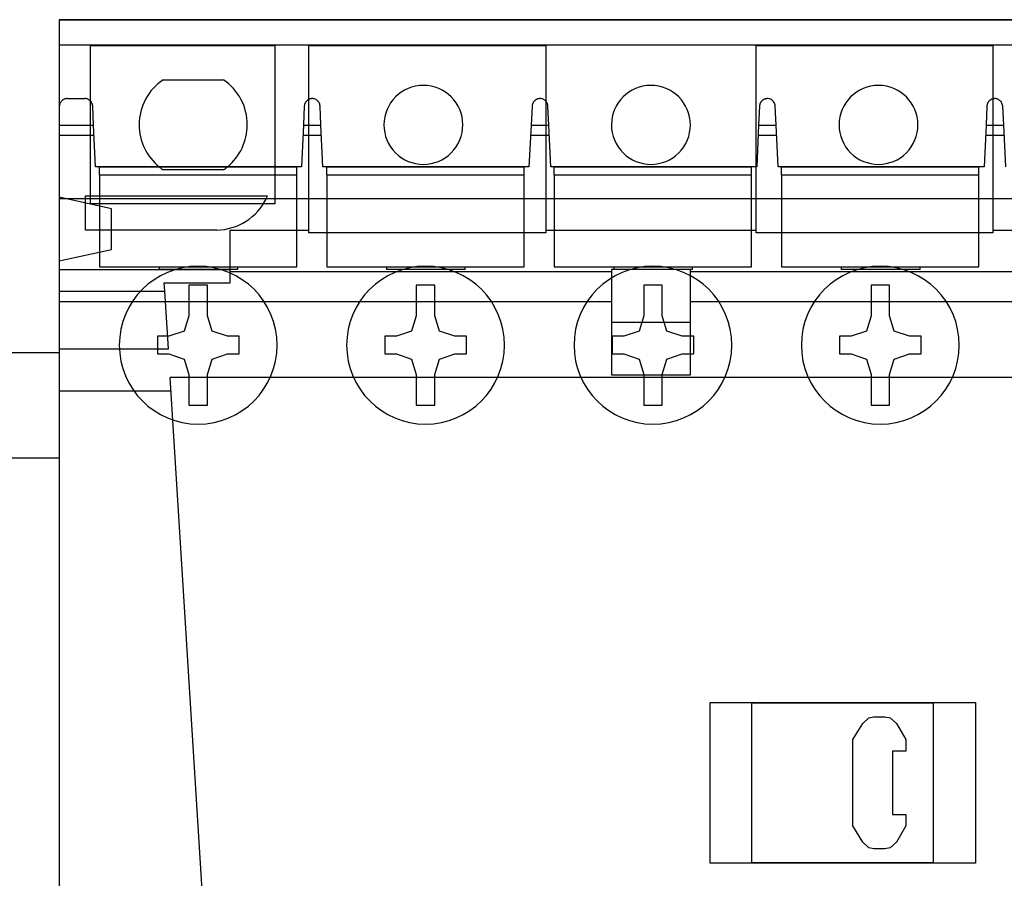
# Model space of a CAD drawing. Units: millimetres. Extents: x -370217 to -368368, y 205178 to 206732.
# Drawn here: x -370069 to -370065, y 205328 to 205331 of the extents above; entities that cross this region are included whole.
import ezdxf

# ---------------------------------------------------------------- set-up
doc = ezdxf.new("R2010")
doc.units = ezdxf.units.MM
doc.header["$LTSCALE"] = 5
doc.layers.add('01', color=1, linetype='Continuous')
doc.layers.add('1', color=1, linetype='Continuous')

msp = doc.modelspace()

# ---------------------------------------------------------------- linework, layer by layer
at = {"layer": '01'}
for p, q in [((-370068.4165, 205330.887), (-370068.4165, 205330.7918)), ((-370068.4165, 205330.887), (-370063.9165, 205330.887)), ((-370063.9165, 205330.887), (-370068.4165, 205330.887)), ((-370068.4165, 205330.7918), (-370068.4165, 205330.5572)), ((-370068.4165, 205330.7918), (-370063.9165, 205330.7918)), ((-370067.5965, 205330.7874), (-370068.2965, 205330.7874)), ((-370068.2965, 205330.1874), (-370068.2965, 205330.7874)), ((-370067.5965, 205330.7874), (-370067.5965, 205330.1874)), ((-370066.5665, 205330.7874), (-370067.4665, 205330.7874)), ((-370067.4665, 205330.0774), (-370067.4665, 205330.7874)), ((-370066.5665, 205330.7874), (-370066.5665, 205330.0774)), ((-370064.8665, 205330.7874), (-370065.7665, 205330.7874)), ((-370065.7665, 205330.0774), (-370065.7665, 205330.7874)), ((-370064.8665, 205330.7874), (-370064.8665, 205330.0774)), ((-370068.0203, 205330.6589), (-370067.791, 205330.6589)), ((-370068.407, 205330.5779), (-370068.4087, 205330.576)), ((-370068.4052, 205330.5796), (-370068.407, 205330.5779)), ((-370068.4034, 205330.5811), (-370068.4052, 205330.5796)), ((-370068.4015, 205330.5825), (-370068.4034, 205330.5811)), ((-370068.3994, 205330.5837), (-370068.4015, 205330.5825)), ((-370068.3972, 205330.5847), (-370068.3994, 205330.5837)), ((-370068.395, 205330.5856), (-370068.3972, 205330.5847)), ((-370068.3927, 205330.5862), (-370068.395, 205330.5856)), ((-370068.3906, 205330.5867), (-370068.3927, 205330.5862)), ((-370068.3882, 205330.587), (-370068.3906, 205330.5867)), ((-370068.3854, 205330.5872), (-370068.3882, 205330.587)), ((-370068.3854, 205330.5872), (-370068.3184, 205330.5872)), ((-370068.315, 205330.587), (-370068.3184, 205330.5872)), ((-370068.3122, 205330.5865), (-370068.315, 205330.587)), ((-370068.3094, 205330.5858), (-370068.3122, 205330.5865)), ((-370068.3066, 205330.5847), (-370068.3094, 205330.5858)), ((-370068.3039, 205330.5834), (-370068.3066, 205330.5847)), ((-370068.3014, 205330.5818), (-370068.3039, 205330.5834)), ((-370068.2991, 205330.5801), (-370068.3014, 205330.5818)), ((-370068.2969, 205330.578), (-370068.2991, 205330.5801)), ((-370068.2947, 205330.5756), (-370068.2969, 205330.578)), ((-370067.4764, 205330.5773), (-370067.4771, 205330.5764)), ((-370067.4756, 205330.5781), (-370067.4764, 205330.5773)), ((-370067.4748, 205330.5789), (-370067.4756, 205330.5781)), ((-370067.4739, 205330.5797), (-370067.4748, 205330.5789)), ((-370067.473, 205330.5804), (-370067.4739, 205330.5797)), ((-370067.4721, 205330.5811), (-370067.473, 205330.5804)), ((-370067.4712, 205330.5818), (-370067.4721, 205330.5811)), ((-370067.4702, 205330.5825), (-370067.4712, 205330.5818)), ((-370067.4692, 205330.5831), (-370067.4702, 205330.5825)), ((-370067.4682, 205330.5836), (-370067.4692, 205330.5831)), ((-370067.4672, 205330.5842), (-370067.4682, 205330.5836)), ((-370067.4662, 205330.5846), (-370067.4672, 205330.5842)), ((-370067.4651, 205330.5851), (-370067.4662, 205330.5846)), ((-370067.4641, 205330.5855), (-370067.4651, 205330.5851)), ((-370067.4631, 205330.5858), (-370067.4641, 205330.5855)), ((-370067.4621, 205330.5861), (-370067.4631, 205330.5858)), ((-370067.4611, 205330.5864), (-370067.4621, 205330.5861)), ((-370067.46, 205330.5866), (-370067.4611, 205330.5864)), ((-370067.4589, 205330.5868), (-370067.46, 205330.5866)), ((-370067.4578, 205330.5869), (-370067.4589, 205330.5868)), ((-370067.4567, 205330.5871), (-370067.4578, 205330.5869)), ((-370067.4555, 205330.5871), (-370067.4567, 205330.5871)), ((-370067.4541, 205330.5872), (-370067.4555, 205330.5871)), ((-370067.4507, 205330.587), (-370067.4541, 205330.5872)), ((-370067.4478, 205330.5865), (-370067.4507, 205330.587)), ((-370067.4451, 205330.5858), (-370067.4478, 205330.5865)), ((-370067.4423, 205330.5848), (-370067.4451, 205330.5858)), ((-370067.4396, 205330.5834), (-370067.4423, 205330.5848)), ((-370067.437, 205330.5819), (-370067.4396, 205330.5834)), ((-370067.4347, 205330.5801), (-370067.437, 205330.5819)), ((-370067.4325, 205330.578), (-370067.4347, 205330.5801)), ((-370067.4304, 205330.5756), (-370067.4325, 205330.578)), ((-370066.6103, 205330.5773), (-370066.6111, 205330.5763)), ((-370066.6095, 205330.5781), (-370066.6103, 205330.5773)), ((-370066.6086, 205330.579), (-370066.6095, 205330.5781)), ((-370066.6078, 205330.5797), (-370066.6086, 205330.579)), ((-370066.6069, 205330.5805), (-370066.6078, 205330.5797)), ((-370066.6061, 205330.5811), (-370066.6069, 205330.5805)), ((-370066.6052, 205330.5818), (-370066.6061, 205330.5811)), ((-370066.6043, 205330.5824), (-370066.6052, 205330.5818)), ((-370066.6033, 205330.583), (-370066.6043, 205330.5824)), ((-370066.6023, 205330.5836), (-370066.6033, 205330.583)), ((-370066.6013, 205330.5841), (-370066.6023, 205330.5836)), ((-370066.6003, 205330.5846), (-370066.6013, 205330.5841)), ((-370066.5992, 205330.585), (-370066.6003, 205330.5846)), ((-370066.5982, 205330.5854), (-370066.5992, 205330.585)), ((-370066.5971, 205330.5858), (-370066.5982, 205330.5854)), ((-370066.5961, 205330.5861), (-370066.5971, 205330.5858)), ((-370066.595, 205330.5864), (-370066.5961, 205330.5861)), ((-370066.594, 205330.5866), (-370066.595, 205330.5864)), ((-370066.593, 205330.5868), (-370066.594, 205330.5866)), ((-370066.5918, 205330.5869), (-370066.593, 205330.5868)), ((-370066.5907, 205330.5871), (-370066.5918, 205330.5869)), ((-370066.5895, 205330.5871), (-370066.5907, 205330.5871)), ((-370066.588, 205330.5872), (-370066.5895, 205330.5871)), ((-370066.5847, 205330.587), (-370066.588, 205330.5872)), ((-370066.5818, 205330.5865), (-370066.5847, 205330.587)), ((-370066.5791, 205330.5858), (-370066.5818, 205330.5865)), ((-370066.5764, 205330.5848), (-370066.5791, 205330.5858)), ((-370066.5736, 205330.5835), (-370066.5764, 205330.5848)), ((-370066.571, 205330.5819), (-370066.5736, 205330.5835)), ((-370066.5686, 205330.5801), (-370066.571, 205330.5819)), ((-370066.5664, 205330.578), (-370066.5686, 205330.5801)), ((-370066.5644, 205330.5757), (-370066.5664, 205330.578)), ((-370065.746, 205330.5773), (-370065.7468, 205330.5763)), ((-370065.7452, 205330.5781), (-370065.746, 205330.5773)), ((-370065.7444, 205330.579), (-370065.7452, 205330.5781)), ((-370065.7435, 205330.5797), (-370065.7444, 205330.579)), ((-370065.7427, 205330.5805), (-370065.7435, 205330.5797)), ((-370065.7418, 205330.5811), (-370065.7427, 205330.5805)), ((-370065.7409, 205330.5818), (-370065.7418, 205330.5811)), ((-370065.74, 205330.5824), (-370065.7409, 205330.5818)), ((-370065.739, 205330.583), (-370065.74, 205330.5824)), ((-370065.738, 205330.5835), (-370065.739, 205330.583)), ((-370065.737, 205330.5841), (-370065.738, 205330.5835)), ((-370065.736, 205330.5846), (-370065.737, 205330.5841)), ((-370065.7349, 205330.585), (-370065.736, 205330.5846)), ((-370065.7339, 205330.5854), (-370065.7349, 205330.585)), ((-370065.7328, 205330.5858), (-370065.7339, 205330.5854)), ((-370065.7318, 205330.5861), (-370065.7328, 205330.5858)), ((-370065.7307, 205330.5863), (-370065.7318, 205330.5861)), ((-370065.7297, 205330.5866), (-370065.7307, 205330.5863)), ((-370065.7287, 205330.5868), (-370065.7297, 205330.5866)), ((-370065.7276, 205330.5869), (-370065.7287, 205330.5868)), ((-370065.7264, 205330.5871), (-370065.7276, 205330.5869)), ((-370065.7252, 205330.5871), (-370065.7264, 205330.5871)), ((-370065.7237, 205330.5872), (-370065.7252, 205330.5871)), ((-370065.7237, 205330.5872), (-370065.7237, 205330.5872)), ((-370065.7204, 205330.587), (-370065.7237, 205330.5872)), ((-370065.7174, 205330.5865), (-370065.7204, 205330.587)), ((-370065.7148, 205330.5858), (-370065.7174, 205330.5865)), ((-370065.712, 205330.5848), (-370065.7148, 205330.5858)), ((-370065.7093, 205330.5835), (-370065.712, 205330.5848)), ((-370065.7067, 205330.5819), (-370065.7093, 205330.5835)), ((-370065.7043, 205330.5801), (-370065.7067, 205330.5819)), ((-370065.7021, 205330.578), (-370065.7043, 205330.5801)), ((-370065.7, 205330.5757), (-370065.7021, 205330.578)), ((-370064.8817, 205330.5773), (-370064.8825, 205330.5763)), ((-370064.8809, 205330.5781), (-370064.8817, 205330.5773)), ((-370064.8801, 205330.579), (-370064.8809, 205330.5781)), ((-370064.8792, 205330.5797), (-370064.8801, 205330.579)), ((-370064.8784, 205330.5805), (-370064.8792, 205330.5797)), ((-370064.8775, 205330.5811), (-370064.8784, 205330.5805)), ((-370064.8766, 205330.5818), (-370064.8775, 205330.5811)), ((-370064.8757, 205330.5824), (-370064.8766, 205330.5818)), ((-370064.8747, 205330.583), (-370064.8757, 205330.5824)), ((-370064.8737, 205330.5835), (-370064.8747, 205330.583)), ((-370064.8727, 205330.5841), (-370064.8737, 205330.5835)), ((-370064.8717, 205330.5846), (-370064.8727, 205330.5841)), ((-370064.8706, 205330.585), (-370064.8717, 205330.5846)), ((-370064.8696, 205330.5854), (-370064.8706, 205330.585)), ((-370064.8685, 205330.5858), (-370064.8696, 205330.5854)), ((-370064.8675, 205330.5861), (-370064.8685, 205330.5858)), ((-370064.8664, 205330.5863), (-370064.8675, 205330.5861)), ((-370064.8654, 205330.5866), (-370064.8664, 205330.5863)), ((-370064.8644, 205330.5868), (-370064.8654, 205330.5866)), ((-370064.8633, 205330.5869), (-370064.8644, 205330.5868)), ((-370064.8621, 205330.5871), (-370064.8633, 205330.5869)), ((-370064.8609, 205330.5871), (-370064.8621, 205330.5871)), ((-370064.8594, 205330.5872), (-370064.8609, 205330.5871)), ((-370064.8594, 205330.5872), (-370064.8594, 205330.5872)), ((-370064.8561, 205330.587), (-370064.8594, 205330.5872)), ((-370064.8531, 205330.5865), (-370064.8561, 205330.587)), ((-370064.8504, 205330.5858), (-370064.8531, 205330.5865)), ((-370064.8477, 205330.5848), (-370064.8504, 205330.5858)), ((-370064.845, 205330.5835), (-370064.8477, 205330.5848)), ((-370064.8424, 205330.5819), (-370064.845, 205330.5835)), ((-370064.84, 205330.5801), (-370064.8424, 205330.5819)), ((-370064.8378, 205330.578), (-370064.84, 205330.5801)), ((-370064.8357, 205330.5757), (-370064.8378, 205330.578)), ((-370068.4165, 205330.5572), (-370068.4165, 205330.4866)), ((-370068.4154, 205330.5572), (-370068.4165, 205330.5572)), ((-370068.4152, 205330.5603), (-370068.4154, 205330.5572)), ((-370068.4147, 205330.5633), (-370068.4152, 205330.5603)), ((-370068.414, 205330.5662), (-370068.4147, 205330.5633)), ((-370068.413, 205330.569), (-370068.414, 205330.5662)), ((-370068.4117, 205330.5715), (-370068.413, 205330.569)), ((-370068.4103, 205330.5739), (-370068.4117, 205330.5715)), ((-370068.4087, 205330.576), (-370068.4103, 205330.5739)), ((-370068.2928, 205330.5728), (-370068.2947, 205330.5756)), ((-370068.2912, 205330.5697), (-370068.2928, 205330.5728)), ((-370068.2898, 205330.5664), (-370068.2912, 205330.5697)), ((-370068.2889, 205330.5628), (-370068.2898, 205330.5664)), ((-370068.2884, 205330.559), (-370068.2889, 205330.5628)), ((-370068.2851, 205330.4866), (-370068.2884, 205330.559)), ((-370067.4841, 205330.559), (-370067.4874, 205330.4866)), ((-370067.4839, 205330.5604), (-370067.4841, 205330.559)), ((-370067.4837, 205330.5619), (-370067.4839, 205330.5604)), ((-370067.4835, 205330.5633), (-370067.4837, 205330.5619)), ((-370067.4831, 205330.5647), (-370067.4835, 205330.5633)), ((-370067.4828, 205330.5661), (-370067.4831, 205330.5647)), ((-370067.4823, 205330.5674), (-370067.4828, 205330.5661)), ((-370067.4818, 205330.5687), (-370067.4823, 205330.5674)), ((-370067.4813, 205330.57), (-370067.4818, 205330.5687)), ((-370067.4807, 205330.5712), (-370067.4813, 205330.57)), ((-370067.48, 205330.5723), (-370067.4807, 205330.5712)), ((-370067.4793, 205330.5734), (-370067.48, 205330.5723)), ((-370067.4786, 205330.5745), (-370067.4793, 205330.5734)), ((-370067.4779, 205330.5755), (-370067.4786, 205330.5745)), ((-370067.4771, 205330.5764), (-370067.4779, 205330.5755)), ((-370067.4285, 205330.5728), (-370067.4304, 205330.5756)), ((-370067.4268, 205330.5698), (-370067.4285, 205330.5728)), ((-370067.4255, 205330.5664), (-370067.4268, 205330.5698)), ((-370067.4246, 205330.5628), (-370067.4255, 205330.5664)), ((-370067.4241, 205330.559), (-370067.4246, 205330.5628)), ((-370067.4208, 205330.4866), (-370067.4241, 205330.559)), ((-370066.618, 205330.559), (-370066.6219, 205330.4866)), ((-370066.6179, 205330.5604), (-370066.618, 205330.559)), ((-370066.6177, 205330.5619), (-370066.6179, 205330.5604)), ((-370066.6174, 205330.5633), (-370066.6177, 205330.5619)), ((-370066.6171, 205330.5647), (-370066.6174, 205330.5633)), ((-370066.6167, 205330.566), (-370066.6171, 205330.5647)), ((-370066.6163, 205330.5673), (-370066.6167, 205330.566)), ((-370066.6158, 205330.5686), (-370066.6163, 205330.5673)), ((-370066.6152, 205330.5698), (-370066.6158, 205330.5686)), ((-370066.6146, 205330.571), (-370066.6152, 205330.5698)), ((-370066.614, 205330.5722), (-370066.6146, 205330.571)), ((-370066.6133, 205330.5733), (-370066.614, 205330.5722)), ((-370066.6126, 205330.5744), (-370066.6133, 205330.5733)), ((-370066.6119, 205330.5754), (-370066.6126, 205330.5744)), ((-370066.6111, 205330.5763), (-370066.6119, 205330.5754)), ((-370066.5625, 205330.5729), (-370066.5644, 205330.5757)), ((-370066.5608, 205330.5699), (-370066.5625, 205330.5729)), ((-370066.5595, 205330.5665), (-370066.5608, 205330.5699)), ((-370066.5585, 205330.5628), (-370066.5595, 205330.5665)), ((-370066.558, 205330.559), (-370066.5585, 205330.5628)), ((-370066.5547, 205330.4866), (-370066.558, 205330.559)), ((-370065.7537, 205330.559), (-370065.757, 205330.4866)), ((-370065.7536, 205330.5604), (-370065.7537, 205330.559)), ((-370065.7534, 205330.5619), (-370065.7536, 205330.5604)), ((-370065.7531, 205330.5633), (-370065.7534, 205330.5619)), ((-370065.7528, 205330.5646), (-370065.7531, 205330.5633)), ((-370065.7524, 205330.566), (-370065.7528, 205330.5646)), ((-370065.752, 205330.5673), (-370065.7524, 205330.566)), ((-370065.7515, 205330.5686), (-370065.752, 205330.5673)), ((-370065.751, 205330.5698), (-370065.7515, 205330.5686)), ((-370065.7504, 205330.571), (-370065.751, 205330.5698)), ((-370065.7497, 205330.5722), (-370065.7504, 205330.571)), ((-370065.7491, 205330.5733), (-370065.7497, 205330.5722)), ((-370065.7483, 205330.5744), (-370065.7491, 205330.5733)), ((-370065.7476, 205330.5754), (-370065.7483, 205330.5744)), ((-370065.7468, 205330.5763), (-370065.7476, 205330.5754)), ((-370065.6981, 205330.5729), (-370065.7, 205330.5757)), ((-370065.6965, 205330.5699), (-370065.6981, 205330.5729)), ((-370065.6951, 205330.5665), (-370065.6965, 205330.5699)), ((-370065.6942, 205330.5628), (-370065.6951, 205330.5665)), ((-370065.6937, 205330.559), (-370065.6942, 205330.5628)), ((-370065.6904, 205330.4866), (-370065.6937, 205330.559)), ((-370064.8894, 205330.559), (-370064.8927, 205330.4866)), ((-370064.8893, 205330.5604), (-370064.8894, 205330.559)), ((-370064.8891, 205330.5619), (-370064.8893, 205330.5604)), ((-370064.8888, 205330.5633), (-370064.8891, 205330.5619)), ((-370064.8885, 205330.5646), (-370064.8888, 205330.5633)), ((-370064.8881, 205330.566), (-370064.8885, 205330.5646)), ((-370064.8877, 205330.5673), (-370064.8881, 205330.566)), ((-370064.8872, 205330.5686), (-370064.8877, 205330.5673)), ((-370064.8866, 205330.5698), (-370064.8872, 205330.5686)), ((-370064.8861, 205330.571), (-370064.8866, 205330.5698)), ((-370064.8854, 205330.5722), (-370064.8861, 205330.571)), ((-370064.8847, 205330.5733), (-370064.8854, 205330.5722)), ((-370064.884, 205330.5744), (-370064.8847, 205330.5733)), ((-370064.8833, 205330.5754), (-370064.884, 205330.5744)), ((-370064.8825, 205330.5763), (-370064.8833, 205330.5754)), ((-370064.8338, 205330.5729), (-370064.8357, 205330.5757)), ((-370064.8322, 205330.5699), (-370064.8338, 205330.5729)), ((-370064.8308, 205330.5665), (-370064.8322, 205330.5699)), ((-370064.8299, 205330.5628), (-370064.8308, 205330.5665)), ((-370064.8294, 205330.559), (-370064.8299, 205330.5628)), ((-370064.8255, 205330.4866), (-370064.8294, 205330.559)), ((-370068.4165, 205330.4866), (-370068.4165, 205325.4878)), ((-370068.4165, 205330.4866), (-370068.2851, 205330.4866)), ((-370068.2778, 205330.3279), (-370068.2851, 205330.4866)), ((-370067.4874, 205330.4866), (-370067.4946, 205330.3279)), ((-370067.4874, 205330.4866), (-370067.4208, 205330.4866)), ((-370067.4135, 205330.3279), (-370067.4208, 205330.4866)), ((-370066.6219, 205330.4866), (-370066.6303, 205330.3279)), ((-370066.6219, 205330.4866), (-370066.5547, 205330.4866)), ((-370066.5474, 205330.3279), (-370066.5547, 205330.4866)), ((-370065.757, 205330.4866), (-370065.7643, 205330.3279)), ((-370065.757, 205330.4866), (-370065.6904, 205330.4866)), ((-370065.6832, 205330.3279), (-370065.6904, 205330.4866)), ((-370064.8927, 205330.4866), (-370064.9, 205330.3279)), ((-370064.8927, 205330.4866), (-370064.8255, 205330.4866)), ((-370064.8171, 205330.3279), (-370064.8255, 205330.4866)), ((-370068.4165, 205330.4478), (-370068.2833, 205330.4478)), ((-370067.4892, 205330.4478), (-370067.419, 205330.4478)), ((-370066.6239, 205330.4478), (-370066.5529, 205330.4478)), ((-370065.7588, 205330.4478), (-370065.6886, 205330.4478)), ((-370064.8945, 205330.4478), (-370064.8235, 205330.4478)), ((-370068.2625, 205330.3279), (-370068.2778, 205330.3279)), ((-370067.5125, 205330.3279), (-370068.2625, 205330.3279)), ((-370068.2625, 205330.3279), (-370068.2625, 205330.3279)), ((-370068.2625, 205330.2979), (-370068.2625, 205330.3279)), ((-370068.2625, 205330.3279), (-370067.5125, 205330.3279)), ((-370067.791, 205330.3167), (-370068.0203, 205330.3167)), ((-370067.4946, 205330.3279), (-370067.5125, 205330.3279)), ((-370067.5125, 205330.3279), (-370067.5125, 205330.3279)), ((-370067.5125, 205330.2979), (-370067.5125, 205330.3279)), ((-370067.3982, 205330.3279), (-370067.4135, 205330.3279)), ((-370066.6482, 205330.3279), (-370067.3982, 205330.3279)), ((-370067.3982, 205330.3279), (-370067.3982, 205330.3279)), ((-370067.3982, 205330.2979), (-370067.3982, 205330.3279)), ((-370067.3982, 205330.3279), (-370066.6482, 205330.3279)), ((-370066.6303, 205330.3279), (-370066.6482, 205330.3279)), ((-370066.6482, 205330.3279), (-370066.6482, 205330.3279)), ((-370066.6482, 205330.2979), (-370066.6482, 205330.3279)), ((-370066.5339, 205330.3279), (-370066.5474, 205330.3279)), ((-370065.7839, 205330.3279), (-370066.5339, 205330.3279)), ((-370066.5339, 205330.3279), (-370066.5339, 205330.3279)), ((-370066.5339, 205330.2979), (-370066.5339, 205330.3279)), ((-370066.5339, 205330.3279), (-370065.7839, 205330.3279)), ((-370065.7643, 205330.3279), (-370065.7839, 205330.3279)), ((-370065.7839, 205330.3279), (-370065.7839, 205330.3279)), ((-370065.7839, 205330.2979), (-370065.7839, 205330.3279)), ((-370065.6696, 205330.3279), (-370065.6832, 205330.3279)), ((-370064.9196, 205330.3279), (-370065.6696, 205330.3279)), ((-370065.6696, 205330.3279), (-370065.6696, 205330.3279)), ((-370065.6696, 205330.2979), (-370065.6696, 205330.3279)), ((-370065.6696, 205330.3279), (-370064.9196, 205330.3279)), ((-370064.9, 205330.3279), (-370064.9196, 205330.3279)), ((-370064.9196, 205330.3279), (-370064.9196, 205330.3279)), ((-370064.9196, 205330.2979), (-370064.9196, 205330.3279)), ((-370068.2625, 205330.2979), (-370068.2625, 205329.9479)), ((-370068.2625, 205330.2979), (-370067.5125, 205330.2979)), ((-370067.5125, 205329.9479), (-370067.5125, 205330.2979)), ((-370067.3982, 205330.2979), (-370067.3982, 205329.9479)), ((-370067.3982, 205330.2979), (-370066.6482, 205330.2979)), ((-370066.6482, 205329.9479), (-370066.6482, 205330.2979)), ((-370066.5339, 205330.2979), (-370066.5339, 205329.9479)), ((-370066.5339, 205330.2979), (-370065.7839, 205330.2979)), ((-370065.7839, 205329.9479), (-370065.7839, 205330.2979)), ((-370065.6696, 205330.2979), (-370065.6696, 205329.9479)), ((-370065.6696, 205330.2979), (-370064.9196, 205330.2979)), ((-370064.9196, 205329.9479), (-370064.9196, 205330.2979)), ((-370068.2165, 205330.1684), (-370068.4165, 205330.2124)), ((-370068.4165, 205330.2079), (-370063.9165, 205330.2079)), ((-370068.3165, 205330.2079), (-370068.3165, 205330.2173)), ((-370068.3165, 205330.2173), (-370067.6239, 205330.2173)), ((-370068.3165, 205330.0874), (-370068.3165, 205330.2079)), ((-370067.5965, 205330.1874), (-370068.2965, 205330.1874)), ((-370068.2165, 205330.0144), (-370068.2165, 205330.1684)), ((-370067.8165, 205330.0874), (-370068.3165, 205330.0874)), ((-370067.7665, 205330.0874), (-370067.4665, 205330.0874)), ((-370067.7665, 205329.9307), (-370067.7665, 205330.0874)), ((-370066.5665, 205330.0774), (-370067.4665, 205330.0774)), ((-370066.5665, 205330.0874), (-370065.7665, 205330.0874)), ((-370064.8665, 205330.0774), (-370065.7665, 205330.0774)), ((-370064.8665, 205330.0874), (-370064.5665, 205330.0874)), ((-370068.4165, 205329.9704), (-370068.2165, 205330.0144)), ((-370068.2625, 205329.9479), (-370067.5125, 205329.9479)), ((-370068.0365, 205329.9479), (-370068.0365, 205329.9374)), ((-370067.7365, 205329.9374), (-370067.7365, 205329.9479)), ((-370067.3982, 205329.9479), (-370066.6482, 205329.9479)), ((-370067.1722, 205329.9479), (-370067.1722, 205329.9374)), ((-370066.8722, 205329.9374), (-370066.8722, 205329.9479)), ((-370066.5339, 205329.9479), (-370065.7839, 205329.9479)), ((-370066.3079, 205329.9479), (-370066.3079, 205329.9374)), ((-370066.0079, 205329.9374), (-370066.0079, 205329.9479)), ((-370065.6696, 205329.9479), (-370064.9196, 205329.9479)), ((-370065.4436, 205329.9479), (-370065.4436, 205329.9374)), ((-370065.1436, 205329.9374), (-370065.1436, 205329.9479)), ((-370068.4165, 205329.9381), (-370067.7665, 205329.9381)), ((-370067.8865, 205329.9374), (-370068.0365, 205329.9374)), ((-370067.7365, 205329.9374), (-370067.8865, 205329.9374)), ((-370067.7665, 205329.8874), (-370067.7665, 205329.9339)), ((-370067.7665, 205329.9307), (-370066.3165, 205329.9307)), ((-370067.0222, 205329.9374), (-370067.1722, 205329.9374)), ((-370066.8722, 205329.9374), (-370067.0222, 205329.9374)), ((-370066.3165, 205329.9374), (-370066.3165, 205329.9307)), ((-370066.3079, 205329.9374), (-370066.3165, 205329.9374)), ((-370066.3165, 205329.9307), (-370066.3165, 205329.8365)), ((-370066.1579, 205329.9374), (-370066.3079, 205329.9374)), ((-370066.0079, 205329.9374), (-370066.1579, 205329.9374)), ((-370066.0165, 205329.9307), (-370066.0165, 205329.9374)), ((-370066.0165, 205329.8365), (-370066.0165, 205329.9307)), ((-370066.0165, 205329.9307), (-370064.5665, 205329.9307)), ((-370065.2936, 205329.9374), (-370065.4436, 205329.9374)), ((-370065.1436, 205329.9374), (-370065.2936, 205329.9374)), ((-370068.0165, 205329.8874), (-370067.7665, 205329.8874)), ((-370068.0144, 205329.8552), (-370068.0165, 205329.8874)), ((-370067.9227, 205329.8779), (-370067.9227, 205329.7615)), ((-370067.8522, 205329.8779), (-370067.9227, 205329.8779)), ((-370067.8522, 205329.7615), (-370067.8522, 205329.8779)), ((-370067.0584, 205329.8779), (-370067.0584, 205329.7615)), ((-370066.9879, 205329.8779), (-370067.0584, 205329.8779)), ((-370066.9879, 205329.7615), (-370066.9879, 205329.8779)), ((-370066.1941, 205329.8779), (-370066.1941, 205329.7615)), ((-370066.1236, 205329.8779), (-370066.1941, 205329.8779)), ((-370066.1236, 205329.7615), (-370066.1236, 205329.8779)), ((-370065.3298, 205329.8779), (-370065.3298, 205329.7615)), ((-370065.2593, 205329.8779), (-370065.3298, 205329.8779)), ((-370065.2593, 205329.7615), (-370065.2593, 205329.8779)), ((-370068.4165, 205329.8552), (-370068.4165, 205329.8552)), ((-370068.4165, 205329.8552), (-370068.0144, 205329.8552)), ((-370068.0008, 205329.6365), (-370068.0144, 205329.8552)), ((-370066.3165, 205329.8365), (-370066.3165, 205329.8164)), ((-370066.0165, 205329.8164), (-370066.0165, 205329.8365)), ((-370068.4165, 205329.8164), (-370066.3165, 205329.8164)), ((-370066.3165, 205329.8164), (-370066.3165, 205329.5374)), ((-370066.0165, 205329.5374), (-370066.0165, 205329.8164)), ((-370066.0165, 205329.8164), (-370063.9165, 205329.8164)), ((-370067.9227, 205329.7615), (-370067.9404, 205329.7033)), ((-370067.8345, 205329.7033), (-370067.8522, 205329.7615)), ((-370067.0584, 205329.7615), (-370067.0761, 205329.7033)), ((-370066.9702, 205329.7033), (-370066.9879, 205329.7615)), ((-370066.1941, 205329.7615), (-370066.2118, 205329.7033)), ((-370066.1059, 205329.7033), (-370066.1236, 205329.7615)), ((-370065.3298, 205329.7615), (-370065.3475, 205329.7033)), ((-370065.2416, 205329.7033), (-370065.2593, 205329.7615)), ((-370066.3165, 205329.7374), (-370066.0165, 205329.7374)), ((-370068.0427, 205329.6839), (-370068.0427, 205329.6169)), ((-370067.9986, 205329.6839), (-370068.0427, 205329.6839)), ((-370067.9404, 205329.7033), (-370067.9986, 205329.6839)), ((-370067.7763, 205329.6839), (-370067.8345, 205329.7033)), ((-370067.7322, 205329.6839), (-370067.7763, 205329.6839)), ((-370067.7322, 205329.6169), (-370067.7322, 205329.6839)), ((-370067.1784, 205329.6839), (-370067.1784, 205329.6169)), ((-370067.1343, 205329.6839), (-370067.1784, 205329.6839)), ((-370067.0761, 205329.7033), (-370067.1343, 205329.6839)), ((-370066.912, 205329.6839), (-370066.9702, 205329.7033)), ((-370066.8679, 205329.6839), (-370066.912, 205329.6839)), ((-370066.8679, 205329.6169), (-370066.8679, 205329.6839)), ((-370066.3141, 205329.6839), (-370066.3141, 205329.6169)), ((-370066.27, 205329.6839), (-370066.3141, 205329.6839)), ((-370066.2118, 205329.7033), (-370066.27, 205329.6839)), ((-370066.0477, 205329.6839), (-370066.1059, 205329.7033)), ((-370066.0036, 205329.6839), (-370066.0477, 205329.6839)), ((-370066.0036, 205329.6169), (-370066.0036, 205329.6839)), ((-370065.4498, 205329.6839), (-370065.4498, 205329.6169)), ((-370065.4057, 205329.6839), (-370065.4498, 205329.6839)), ((-370065.3475, 205329.7033), (-370065.4057, 205329.6839)), ((-370065.1834, 205329.6839), (-370065.2416, 205329.7033)), ((-370065.1393, 205329.6839), (-370065.1834, 205329.6839)), ((-370065.1393, 205329.6169), (-370065.1393, 205329.6839)), ((-370068.4165, 205329.6365), (-370068.4165, 205329.6365)), ((-370068.4165, 205329.6365), (-370068.0008, 205329.6365)), ((-370068.0427, 205329.6169), (-370067.9986, 205329.6169)), ((-370067.9986, 205329.6169), (-370067.9404, 205329.5975)), ((-370067.8345, 205329.5975), (-370067.7763, 205329.6169)), ((-370067.7763, 205329.6169), (-370067.7322, 205329.6169)), ((-370067.1784, 205329.6169), (-370067.1343, 205329.6169)), ((-370067.1343, 205329.6169), (-370067.0761, 205329.5975)), ((-370066.9702, 205329.5975), (-370066.912, 205329.6169)), ((-370066.912, 205329.6169), (-370066.8679, 205329.6169)), ((-370066.3141, 205329.6169), (-370066.27, 205329.6169)), ((-370066.27, 205329.6169), (-370066.2118, 205329.5975)), ((-370066.1059, 205329.5975), (-370066.0477, 205329.6169)), ((-370066.0477, 205329.6169), (-370066.0036, 205329.6169)), ((-370065.4498, 205329.6169), (-370065.4057, 205329.6169)), ((-370065.4057, 205329.6169), (-370065.3475, 205329.5975)), ((-370065.2416, 205329.5975), (-370065.1834, 205329.6169)), ((-370065.1834, 205329.6169), (-370065.1393, 205329.6169)), ((-370067.9404, 205329.5975), (-370067.9227, 205329.5393)), ((-370067.8522, 205329.5393), (-370067.8345, 205329.5975)), ((-370067.0761, 205329.5975), (-370067.0584, 205329.5393)), ((-370066.9879, 205329.5393), (-370066.9702, 205329.5975)), ((-370066.2118, 205329.5975), (-370066.1941, 205329.5393)), ((-370066.1236, 205329.5393), (-370066.1059, 205329.5975)), ((-370065.3475, 205329.5975), (-370065.3298, 205329.5393)), ((-370065.2593, 205329.5393), (-370065.2416, 205329.5975)), ((-370067.9227, 205329.5393), (-370067.9227, 205329.4228)), ((-370067.8522, 205329.4228), (-370067.8522, 205329.5393)), ((-370067.0584, 205329.5393), (-370067.0584, 205329.4228)), ((-370066.9879, 205329.4228), (-370066.9879, 205329.5393)), ((-370066.3165, 205329.5374), (-370066.0165, 205329.5374)), ((-370066.1941, 205329.5393), (-370066.1941, 205329.4228)), ((-370066.1236, 205329.4228), (-370066.1236, 205329.5393)), ((-370065.3298, 205329.5393), (-370065.3298, 205329.4228)), ((-370065.2593, 205329.4228), (-370065.2593, 205329.5393)), ((-370064.339, 205329.527), (-370067.9939, 205329.527)), ((-370067.7665, 205325.8874), (-370067.9939, 205329.527)), ((-370068.4165, 205329.4765), (-370067.9908, 205329.4765)), ((-370067.9227, 205329.4228), (-370067.8522, 205329.4228)), ((-370067.0584, 205329.4228), (-370066.9879, 205329.4228)), ((-370066.1941, 205329.4228), (-370066.1236, 205329.4228)), ((-370065.3298, 205329.4228), (-370065.2593, 205329.4228)), ((-370065.9415, 205327.6824), (-370065.9415, 205328.2924)), ((-370065.9415, 205328.2924), (-370064.9325, 205328.2924)), ((-370065.7835, 205327.6834), (-370065.7835, 205328.2914)), ((-370065.7835, 205328.2914), (-370065.0935, 205328.2914)), ((-370065.0935, 205328.2914), (-370065.0935, 205327.6834)), ((-370064.9325, 205328.2924), (-370064.9325, 205327.6824)), ((-370065.3615, 205328.2132), (-370065.3385, 205328.2343)), ((-370065.3385, 205328.2343), (-370065.3191, 205328.2379)), ((-370065.3191, 205328.2379), (-370065.2768, 205328.2379)), ((-370065.2768, 205328.2379), (-370065.2573, 205328.2343)), ((-370065.2573, 205328.2343), (-370065.2327, 205328.2132)), ((-370065.3985, 205328.1514), (-370065.3615, 205328.2132)), ((-370065.2327, 205328.2132), (-370065.1974, 205328.1514)), ((-370065.3985, 205327.8233), (-370065.3985, 205328.1514)), ((-370065.1974, 205328.1514), (-370065.1974, 205328.1073)), ((-370065.2485, 205328.1073), (-370065.2485, 205327.8674)), ((-370065.1974, 205328.1073), (-370065.2485, 205328.1073)), ((-370065.2485, 205327.8674), (-370065.1974, 205327.8674)), ((-370065.1974, 205327.8674), (-370065.1974, 205327.8233)), ((-370065.3615, 205327.7616), (-370065.3985, 205327.8233)), ((-370065.1974, 205327.8233), (-370065.2327, 205327.7616)), ((-370065.3385, 205327.7404), (-370065.3615, 205327.7616)), ((-370065.3191, 205327.7369), (-370065.3385, 205327.7404)), ((-370065.2768, 205327.7369), (-370065.3191, 205327.7369)), ((-370065.2573, 205327.7404), (-370065.2768, 205327.7369)), ((-370065.2327, 205327.7616), (-370065.2573, 205327.7404)), ((-370064.9325, 205327.6824), (-370065.9415, 205327.6824)), ((-370065.0935, 205327.6834), (-370065.7835, 205327.6834))]:
    msp.add_line(p, q, dxfattribs=at)
for centre, radius, start, end in [((-370067.8217, 205330.3027), 0.2154, 271.3938, 333.9007), ((-370067.8875, 205329.6504), 0.3, 0, 180), ((-370067.0232, 205329.6504), 0.3, 0, 180), ((-370066.1589, 205329.6504), 0.3, 0, 180), ((-370065.2946, 205329.6504), 0.3, 0, 180), ((-370067.8875, 205329.6504), 0.3, 180, 0), ((-370067.0232, 205329.6504), 0.3, 180, 0), ((-370066.1589, 205329.6504), 0.3, 180, 0), ((-370065.2946, 205329.6504), 0.3, 180, 0)]:
    msp.add_arc(centre, radius, start, end, dxfattribs=at)
for centre, major_axis, start_param, end_param in [((-370067.9066, 205330.4878), (0, 0.2054), 0.586592, 1.570796), ((-370067.9087, 205330.4878), (0.2077, 0), 0, 0.968026), ((-370067.0315, 205330.4874), (0, 0.15), -1.570796, 1.570796), ((-370066.1665, 205330.4874), (0, 0.15), -1.570796, 1.570796), ((-370065.3015, 205330.4874), (0, 0.15), -1.570796, 1.570796), ((-370067.9066, 205330.4878), (0, 0.2054), 1.570796, 2.462753), ((-370067.9087, 205330.4878), (0.2077, 0), -0.878615, 0), ((-370067.0315, 205330.4874), (0, 0.15), 1.570796, 3.141593), ((-370067.0315, 205330.4874), (0, 0.15), -3.141593, -1.570796), ((-370066.1665, 205330.4874), (0, 0.15), 1.570796, 3.141593), ((-370066.1665, 205330.4874), (0, 0.15), -3.141593, -1.570796), ((-370065.3015, 205330.4874), (0, 0.15), 1.570796, 3.141593), ((-370065.3015, 205330.4874), (0, 0.15), -3.141593, -1.570796), ((-370067.9066, 205330.4878), (0, 0.2054), 2.462753, 2.555001), ((-370067.9087, 205330.4878), (0.2077, 0), -0.968026, -0.878615), ((-370067.8217, 205330.3027), (0, 0.2154), -2.026314, -1.978275)]:
    msp.add_ellipse(centre, major_axis=major_axis, ratio=1, start_param=start_param, end_param=end_param, dxfattribs=at)
at = {"layer": '1'}
for points in [[(-370069.4165, 205329.6224), (-370068.4165, 205329.6224), (-370068.4165, 205326.1224), (-370069.4165, 205326.1224)], [(-370069.4165, 205329.2224), (-370068.4165, 205329.2224), (-370068.4165, 205326.5224), (-370069.4165, 205326.5224)]]:
    msp.add_lwpolyline(points, close=True, dxfattribs=at)

doc.saveas('drawing.dxf')
